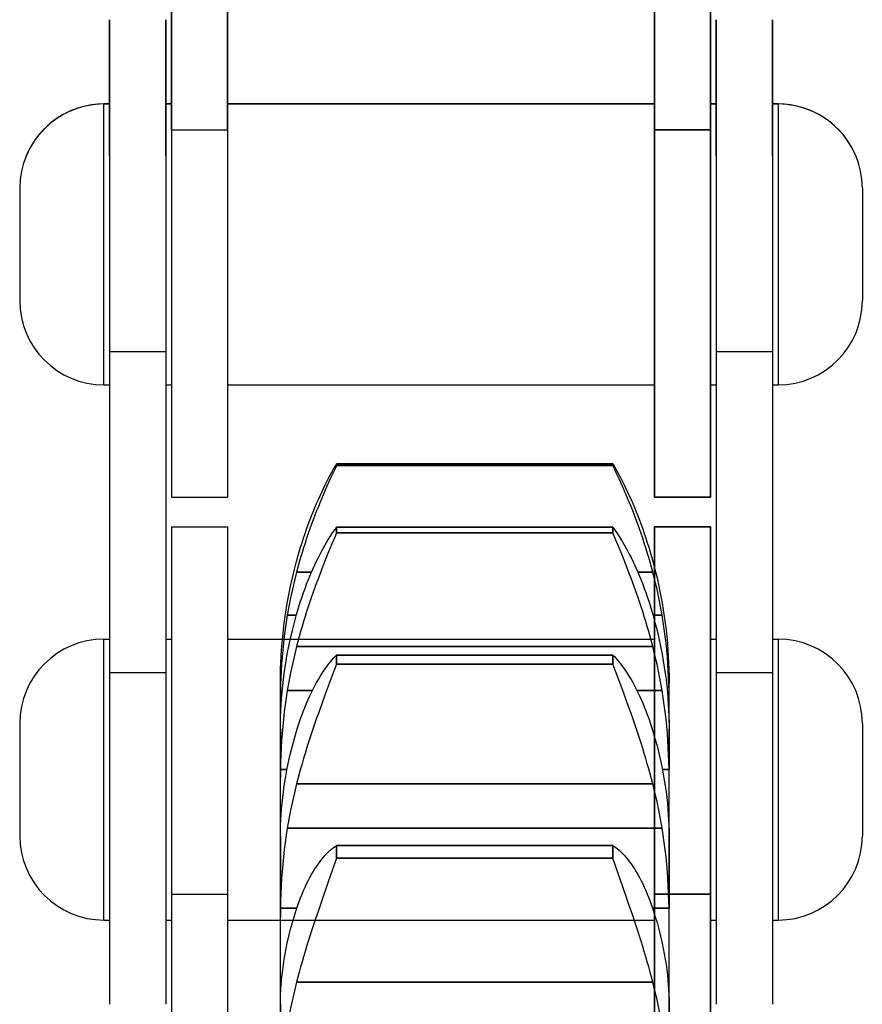
# Model space of a CAD drawing. Units: millimetres. Extents: x -343 to 246812, y -17236 to 97194.
# Drawn here: x 65845 to 65860, y -4628 to -4611 of the extents above; entities that cross this region are included whole.
import ezdxf

# ---------------------------------------------------------------- set-up
doc = ezdxf.new("R2010")
doc.units = ezdxf.units.MM
doc.header["$LTSCALE"] = 46.255
doc.layers.get('0').update_dxf_attribs({"linetype": 'CONTINUOUS'})

msp = doc.modelspace()

# ---------------------------------------------------------------- linework, layer by layer
for p, q in [((65847.354, -4600.494), (65847.354, -4619.019)), ((65847.354, -4612.478), (65847.354, -4600.494)), ((65847.354, -4600.494), (65847.354, -4619.019)), ((65848.354, -4600.494), (65848.354, -4619.019)), ((65848.354, -4612.478), (65848.354, -4600.494)), ((65848.354, -4600.494), (65848.354, -4619.019)), ((65855.954, -4600.494), (65855.954, -4619.019)), ((65855.954, -4612.478), (65855.954, -4600.494)), ((65855.954, -4619.019), (65855.954, -4600.494)), ((65856.954, -4600.494), (65856.954, -4619.019)), ((65856.954, -4612.478), (65856.954, -4600.494)), ((65856.954, -4619.019), (65856.954, -4600.494)), ((65846.254, -4610.519), (65846.254, -4628.044)), ((65846.254, -4612.944), (65846.254, -4610.519)), ((65846.254, -4610.519), (65846.254, -4628.044)), ((65847.254, -4610.519), (65847.254, -4628.044)), ((65847.254, -4612.944), (65847.254, -4610.519)), ((65847.254, -4610.519), (65847.254, -4628.044)), ((65857.054, -4610.519), (65857.054, -4628.044)), ((65857.054, -4612.944), (65857.054, -4610.519)), ((65857.054, -4610.519), (65857.054, -4628.044)), ((65858.054, -4610.519), (65858.054, -4628.044)), ((65858.054, -4612.944), (65858.054, -4610.519)), ((65858.054, -4610.519), (65858.054, -4628.044)), ((65846.154, -4617.019), (65846.154, -4612.019)), ((65846.154, -4612.019), (65846.254, -4612.019)), ((65846.254, -4612.019), (65846.154, -4612.019)), ((65846.154, -4617.019), (65846.154, -4612.019)), ((65846.154, -4612.019), (65846.254, -4612.019)), ((65847.254, -4612.019), (65847.354, -4612.019)), ((65847.354, -4612.019), (65847.254, -4612.019)), ((65847.254, -4612.019), (65847.354, -4612.019)), ((65848.354, -4612.019), (65855.954, -4612.019)), ((65855.954, -4612.019), (65848.354, -4612.019)), ((65848.354, -4612.019), (65855.954, -4612.019)), ((65856.954, -4612.019), (65857.054, -4612.019)), ((65857.054, -4612.019), (65856.954, -4612.019)), ((65856.954, -4612.019), (65857.054, -4612.019)), ((65858.054, -4612.019), (65858.154, -4612.019)), ((65858.154, -4612.019), (65858.054, -4612.019)), ((65858.054, -4612.019), (65858.154, -4612.019)), ((65858.154, -4612.019), (65858.154, -4617.019)), ((65858.154, -4612.019), (65858.154, -4617.019)), ((65847.354, -4612.478), (65848.354, -4612.478)), ((65847.354, -4612.478), (65848.354, -4612.478)), ((65855.954, -4612.478), (65856.954, -4612.478)), ((65856.954, -4612.478), (65855.954, -4612.478)), ((65844.654, -4613.519), (65844.654, -4615.519)), ((65844.654, -4613.519), (65844.654, -4615.519)), ((65859.654, -4613.519), (65859.654, -4615.519)), ((65859.654, -4613.519), (65859.654, -4615.519)), ((65846.254, -4616.424), (65847.254, -4616.424)), ((65846.254, -4616.424), (65847.254, -4616.424)), ((65857.054, -4616.424), (65858.054, -4616.424)), ((65857.054, -4616.424), (65858.054, -4616.424)), ((65846.154, -4617.019), (65846.254, -4617.019)), ((65846.154, -4617.019), (65846.254, -4617.019)), ((65847.254, -4617.019), (65847.354, -4617.019)), ((65847.254, -4617.019), (65847.354, -4617.019)), ((65848.354, -4617.019), (65855.954, -4617.019)), ((65848.354, -4617.019), (65855.954, -4617.019)), ((65856.954, -4617.019), (65857.054, -4617.019)), ((65856.954, -4617.019), (65857.054, -4617.019)), ((65858.054, -4617.019), (65858.154, -4617.019)), ((65858.054, -4617.019), (65858.154, -4617.019)), ((65850.267, -4618.47), (65850.294, -4618.423)), ((65850.294, -4618.423), (65850.294, -4618.456)), ((65850.294, -4618.423), (65855.213, -4618.423)), ((65855.213, -4618.423), (65850.294, -4618.423)), ((65850.294, -4618.456), (65850.294, -4618.423)), ((65850.294, -4618.456), (65855.213, -4618.456)), ((65855.213, -4618.456), (65850.294, -4618.456)), ((65855.213, -4618.423), (65855.213, -4618.456)), ((65855.213, -4618.423), (65855.24, -4618.47)), ((65855.213, -4618.456), (65855.213, -4618.423)), ((65847.354, -4619.019), (65848.354, -4619.019)), ((65847.354, -4619.019), (65848.354, -4619.019)), ((65855.954, -4619.019), (65856.954, -4619.019)), ((65856.954, -4619.019), (65855.954, -4619.019)), ((65847.354, -4619.544), (65847.354, -4638.069)), ((65847.354, -4619.544), (65848.354, -4619.544)), ((65847.354, -4619.544), (65847.354, -4638.069)), ((65847.354, -4619.544), (65848.354, -4619.544)), ((65847.354, -4619.544), (65847.354, -4638.069)), ((65847.354, -4619.544), (65848.354, -4619.544)), ((65848.354, -4619.544), (65848.354, -4638.069)), ((65848.354, -4619.544), (65848.354, -4638.069)), ((65848.354, -4619.544), (65848.354, -4638.069)), ((65850.294, -4619.553), (65850.294, -4619.652)), ((65850.294, -4619.553), (65855.213, -4619.553)), ((65855.213, -4619.553), (65850.294, -4619.553)), ((65850.294, -4619.652), (65850.294, -4619.553)), ((65855.213, -4619.553), (65855.213, -4619.652)), ((65855.213, -4619.652), (65855.213, -4619.553)), ((65855.954, -4619.544), (65855.954, -4638.069)), ((65855.954, -4619.544), (65856.954, -4619.544)), ((65855.954, -4638.069), (65855.954, -4619.544)), ((65856.954, -4619.544), (65855.954, -4619.544)), ((65855.954, -4619.544), (65855.954, -4638.069)), ((65855.954, -4619.544), (65856.954, -4619.544)), ((65856.954, -4619.544), (65856.954, -4638.069)), ((65856.954, -4638.069), (65856.954, -4619.544)), ((65856.954, -4619.544), (65856.954, -4638.069)), ((65850.294, -4619.652), (65855.213, -4619.652)), ((65855.213, -4619.652), (65850.294, -4619.652)), ((65855.268, -4619.781), (65855.213, -4619.652)), ((65855.268, -4619.781), (65855.213, -4619.652)), ((65850.211, -4619.849), (65850.153, -4619.99)), ((65850.211, -4619.849), (65850.153, -4619.99)), ((65855.325, -4619.919), (65855.268, -4619.781)), ((65855.325, -4619.919), (65855.268, -4619.781)), ((65849.582, -4620.16), (65849.606, -4620.076)), ((65850.153, -4619.99), (65850.093, -4620.14)), ((65850.153, -4619.99), (65850.093, -4620.14)), ((65855.901, -4620.076), (65855.925, -4620.16)), ((65849.544, -4620.307), (65849.582, -4620.16)), ((65855.925, -4620.16), (65855.963, -4620.307)), ((65849.475, -4620.603), (65849.508, -4620.455)), ((65849.508, -4620.455), (65849.544, -4620.307)), ((65849.582, -4620.351), (65849.85, -4620.351)), ((65849.85, -4620.351), (65849.582, -4620.351)), ((65855.657, -4620.351), (65855.925, -4620.351)), ((65855.925, -4620.351), (65855.657, -4620.351)), ((65855.963, -4620.307), (65855.999, -4620.455)), ((65855.999, -4620.455), (65856.032, -4620.603)), ((65849.445, -4620.753), (65849.475, -4620.603)), ((65856.032, -4620.603), (65856.062, -4620.753)), ((65849.417, -4620.902), (65849.445, -4620.753)), ((65856.062, -4620.753), (65856.09, -4620.902)), ((65849.397, -4621.022), (65849.417, -4620.902)), ((65856.09, -4620.902), (65856.11, -4621.022)), ((65849.363, -4621.261), (65849.379, -4621.142)), ((65849.379, -4621.142), (65849.397, -4621.022)), ((65849.417, -4621.119), (65849.579, -4621.119)), ((65849.579, -4621.119), (65849.417, -4621.119)), ((65855.928, -4621.119), (65856.09, -4621.119)), ((65856.09, -4621.119), (65855.928, -4621.119)), ((65856.11, -4621.022), (65856.128, -4621.142)), ((65856.128, -4621.142), (65856.144, -4621.261)), ((65849.348, -4621.379), (65849.363, -4621.261)), ((65856.144, -4621.261), (65856.159, -4621.379)), ((65849.324, -4621.615), (65849.335, -4621.498)), ((65849.335, -4621.498), (65849.348, -4621.379)), ((65856.159, -4621.379), (65856.172, -4621.498)), ((65856.172, -4621.498), (65856.183, -4621.615)), ((65846.154, -4626.544), (65846.154, -4621.544)), ((65846.154, -4621.544), (65846.254, -4621.544)), ((65846.154, -4626.544), (65846.154, -4621.544)), ((65846.154, -4621.544), (65846.254, -4621.544)), ((65847.254, -4621.544), (65847.354, -4621.544)), ((65847.254, -4621.544), (65847.354, -4621.544)), ((65848.354, -4621.544), (65855.954, -4621.544)), ((65849.315, -4621.733), (65849.324, -4621.615)), ((65849.582, -4621.678), (65855.925, -4621.678)), ((65855.925, -4621.678), (65849.582, -4621.678)), ((65856.183, -4621.615), (65856.192, -4621.733)), ((65856.954, -4621.544), (65857.054, -4621.544)), ((65856.954, -4621.544), (65857.054, -4621.544)), ((65858.054, -4621.544), (65858.154, -4621.544)), ((65858.054, -4621.544), (65858.154, -4621.544)), ((65858.154, -4621.544), (65858.154, -4626.544)), ((65858.154, -4621.544), (65858.154, -4626.544)), ((65849.301, -4621.966), (65849.307, -4621.849)), ((65849.307, -4621.849), (65849.315, -4621.733)), ((65850.294, -4621.829), (65850.294, -4621.992)), ((65850.294, -4621.829), (65855.213, -4621.829)), ((65855.213, -4621.829), (65850.294, -4621.829)), ((65850.294, -4621.992), (65850.294, -4621.829)), ((65855.213, -4621.829), (65855.213, -4621.992)), ((65855.213, -4621.992), (65855.213, -4621.829)), ((65856.192, -4621.733), (65856.2, -4621.849)), ((65856.2, -4621.849), (65856.206, -4621.966)), ((65849.297, -4622.081), (65849.301, -4621.966)), ((65850.294, -4621.992), (65850.182, -4622.287)), ((65850.294, -4621.992), (65850.182, -4622.287)), ((65850.294, -4621.992), (65855.213, -4621.992)), ((65855.213, -4621.992), (65850.294, -4621.992)), ((65855.354, -4622.365), (65855.213, -4621.992)), ((65855.354, -4622.365), (65855.213, -4621.992)), ((65856.206, -4621.966), (65856.21, -4622.081)), ((65846.254, -4622.139), (65847.254, -4622.139)), ((65846.254, -4622.139), (65847.254, -4622.139)), ((65849.294, -4622.24), (65849.295, -4622.197)), ((65849.294, -4622.24), (65849.295, -4622.197)), ((65849.297, -4622.081), (65849.295, -4622.197)), ((65856.21, -4622.081), (65856.213, -4622.197)), ((65856.213, -4622.197), (65856.214, -4622.326)), ((65856.213, -4622.197), (65856.214, -4622.326)), ((65857.054, -4622.139), (65858.054, -4622.139)), ((65857.054, -4622.139), (65858.054, -4622.139)), ((65849.294, -4622.283), (65849.294, -4622.24)), ((65849.294, -4622.283), (65849.294, -4622.24)), ((65849.294, -4623.026), (65849.294, -4622.283)), ((65849.294, -4623.026), (65849.294, -4622.283)), ((65850.182, -4622.287), (65850.093, -4622.526)), ((65850.182, -4622.287), (65850.093, -4622.526)), ((65855.415, -4622.526), (65855.354, -4622.365)), ((65855.415, -4622.526), (65855.354, -4622.365)), ((65856.214, -4623.026), (65856.214, -4622.326)), ((65856.214, -4623.026), (65856.214, -4622.326)), ((65849.295, -4622.477), (65849.294, -4622.615)), ((65849.295, -4622.477), (65849.294, -4622.615)), ((65849.295, -4622.477), (65849.325, -4622.477)), ((65849.325, -4622.477), (65849.295, -4622.477)), ((65849.417, -4622.46), (65849.865, -4622.46)), ((65849.865, -4622.46), (65849.417, -4622.46)), ((65850.093, -4622.526), (65850.031, -4622.693)), ((65850.093, -4622.526), (65850.031, -4622.693)), ((65855.476, -4622.693), (65855.415, -4622.526)), ((65855.476, -4622.693), (65855.415, -4622.526)), ((65855.642, -4622.46), (65856.09, -4622.46)), ((65856.09, -4622.46), (65855.642, -4622.46)), ((65856.182, -4622.477), (65856.213, -4622.477)), ((65856.213, -4622.477), (65856.182, -4622.477)), ((65856.214, -4622.615), (65856.213, -4622.477)), ((65856.214, -4622.615), (65856.213, -4622.477)), ((65850.031, -4622.693), (65849.97, -4622.865)), ((65850.031, -4622.693), (65849.97, -4622.865)), ((65844.654, -4623.044), (65844.654, -4625.044)), ((65844.654, -4623.044), (65844.654, -4625.044)), ((65849.294, -4623.144), (65849.295, -4623.026)), ((65849.294, -4623.144), (65849.295, -4623.026)), ((65856.213, -4623.026), (65856.214, -4623.144)), ((65856.213, -4623.026), (65856.214, -4623.144)), ((65859.654, -4623.044), (65859.654, -4625.044)), ((65859.654, -4623.044), (65859.654, -4625.044)), ((65849.294, -4636.979), (65849.294, -4623.144)), ((65849.294, -4623.144), (65849.294, -4623.863)), ((65855.925, -4623.18), (65855.963, -4623.31)), ((65855.925, -4623.18), (65855.963, -4623.31)), ((65856.214, -4631.979), (65856.214, -4623.144)), ((65856.214, -4623.144), (65856.214, -4623.863)), ((65849.295, -4623.863), (65849.294, -4624.008)), ((65849.295, -4623.863), (65849.294, -4624.008)), ((65849.295, -4623.863), (65849.413, -4623.863)), ((65849.413, -4623.863), (65849.295, -4623.863)), ((65856.094, -4623.863), (65856.213, -4623.863)), ((65856.213, -4623.863), (65856.094, -4623.863)), ((65856.214, -4624.008), (65856.213, -4623.863)), ((65856.214, -4624.008), (65856.213, -4623.863)), ((65849.294, -4624.954), (65849.294, -4624.008)), ((65849.582, -4624.121), (65855.925, -4624.121)), ((65855.925, -4624.121), (65849.582, -4624.121)), ((65856.214, -4624.954), (65856.214, -4624.008)), ((65849.294, -4625.059), (65849.295, -4624.954)), ((65849.294, -4625.059), (65849.295, -4624.954)), ((65849.417, -4624.907), (65856.09, -4624.907)), ((65856.09, -4624.907), (65849.417, -4624.907)), ((65856.213, -4624.954), (65856.214, -4625.059)), ((65856.213, -4624.954), (65856.214, -4625.059)), ((65849.294, -4625.059), (65849.294, -4626.335)), ((65856.214, -4625.059), (65856.214, -4626.335)), ((65850.294, -4625.22), (65850.294, -4625.445)), ((65850.294, -4625.22), (65855.213, -4625.22)), ((65855.213, -4625.22), (65850.294, -4625.22)), ((65850.294, -4625.445), (65850.294, -4625.22)), ((65855.213, -4625.22), (65855.213, -4625.445)), ((65855.213, -4625.445), (65855.213, -4625.22)), ((65850.294, -4625.445), (65855.213, -4625.445)), ((65855.213, -4625.445), (65850.294, -4625.445)), ((65855.445, -4626.106), (65855.213, -4625.445)), ((65855.445, -4626.106), (65855.213, -4625.445)), ((65847.354, -4626.085), (65848.354, -4626.085)), ((65847.354, -4626.085), (65848.354, -4626.085)), ((65847.354, -4626.085), (65848.354, -4626.085)), ((65850.031, -4626.194), (65849.97, -4626.373)), ((65850.031, -4626.194), (65849.97, -4626.373)), ((65855.506, -4626.283), (65855.445, -4626.106)), ((65855.506, -4626.283), (65855.445, -4626.106)), ((65855.954, -4626.085), (65856.954, -4626.085)), ((65856.954, -4626.085), (65855.954, -4626.085)), ((65855.954, -4626.085), (65856.954, -4626.085)), ((65849.295, -4626.335), (65849.294, -4626.486)), ((65849.295, -4626.335), (65849.294, -4626.486)), ((65849.295, -4626.335), (65849.587, -4626.335)), ((65849.587, -4626.335), (65849.295, -4626.335)), ((65849.97, -4626.373), (65849.909, -4626.555)), ((65849.97, -4626.373), (65849.909, -4626.555)), ((65855.568, -4626.464), (65855.506, -4626.283)), ((65855.568, -4626.464), (65855.506, -4626.283)), ((65855.92, -4626.335), (65856.213, -4626.335)), ((65856.213, -4626.335), (65855.92, -4626.335)), ((65856.214, -4626.486), (65856.213, -4626.335)), ((65856.214, -4626.486), (65856.213, -4626.335)), ((65846.154, -4626.544), (65846.254, -4626.544)), ((65846.154, -4626.544), (65846.254, -4626.544)), ((65847.254, -4626.544), (65847.354, -4626.544)), ((65847.254, -4626.544), (65847.354, -4626.544)), ((65848.354, -4626.544), (65855.954, -4626.544)), ((65849.294, -4627.952), (65849.294, -4626.486)), ((65849.909, -4626.555), (65849.849, -4626.738)), ((65849.909, -4626.555), (65849.849, -4626.738)), ((65856.214, -4627.952), (65856.214, -4626.486)), ((65856.954, -4626.544), (65857.054, -4626.544)), ((65856.954, -4626.544), (65857.054, -4626.544)), ((65858.054, -4626.544), (65858.154, -4626.544)), ((65858.054, -4626.544), (65858.154, -4626.544)), ((65849.582, -4627.648), (65855.925, -4627.648)), ((65855.925, -4627.648), (65849.582, -4627.648)), ((65849.294, -4628.043), (65849.295, -4627.952)), ((65849.294, -4628.043), (65849.295, -4627.952)), ((65856.213, -4627.952), (65856.214, -4628.043)), ((65856.213, -4627.952), (65856.214, -4628.043)), ((65849.294, -4628.043), (65849.294, -4629.858)), ((65856.214, -4628.043), (65856.214, -4629.858))]:
    msp.add_line(p, q)
for points in [[(65849.582, -4620.16), (65849.606, -4620.076), (65849.63, -4619.992), (65849.655, -4619.909), (65849.681, -4619.827), (65849.707, -4619.745), (65849.734, -4619.664), (65849.762, -4619.584), (65849.791, -4619.506), (65849.819, -4619.428), (65849.849, -4619.352), (65849.879, -4619.277), (65849.909, -4619.203), (65849.939, -4619.131), (65849.97, -4619.061), (65850.001, -4618.993), (65850.031, -4618.926), (65850.062, -4618.861), (65850.093, -4618.799), (65850.123, -4618.738), (65850.153, -4618.68), (65850.182, -4618.624), (65850.211, -4618.57), (65850.239, -4618.519), (65850.267, -4618.47), (65850.294, -4618.423)], [(65850.294, -4618.456), (65850.267, -4618.512), (65850.239, -4618.57), (65850.211, -4618.63), (65850.182, -4618.692), (65850.153, -4618.756), (65850.123, -4618.823), (65850.093, -4618.891), (65850.062, -4618.961), (65850.031, -4619.034), (65850.001, -4619.108), (65849.97, -4619.183), (65849.939, -4619.26), (65849.909, -4619.339), (65849.879, -4619.418), (65849.849, -4619.499), (65849.819, -4619.581), (65849.791, -4619.664), (65849.762, -4619.748), (65849.734, -4619.833), (65849.707, -4619.918), (65849.681, -4620.004), (65849.655, -4620.09), (65849.63, -4620.177), (65849.606, -4620.264), (65849.582, -4620.351)], [(65850.294, -4618.456), (65850.267, -4618.512), (65850.239, -4618.57), (65850.211, -4618.63), (65850.182, -4618.692), (65850.153, -4618.756), (65850.123, -4618.823), (65850.093, -4618.891), (65850.062, -4618.961), (65850.031, -4619.034), (65850.001, -4619.108), (65849.97, -4619.183), (65849.939, -4619.26), (65849.909, -4619.339), (65849.879, -4619.418), (65849.849, -4619.499), (65849.819, -4619.581), (65849.791, -4619.664), (65849.762, -4619.748), (65849.734, -4619.833), (65849.707, -4619.918), (65849.681, -4620.004), (65849.655, -4620.09), (65849.63, -4620.177), (65849.606, -4620.264), (65849.582, -4620.351)], [(65849.606, -4620.076), (65849.63, -4619.992), (65849.655, -4619.909), (65849.681, -4619.827), (65849.707, -4619.745), (65849.734, -4619.664), (65849.762, -4619.584), (65849.791, -4619.506), (65849.819, -4619.428), (65849.849, -4619.352), (65849.879, -4619.277), (65849.909, -4619.203), (65849.939, -4619.131), (65849.97, -4619.061), (65850.001, -4618.993), (65850.031, -4618.926), (65850.062, -4618.861), (65850.093, -4618.799), (65850.123, -4618.738), (65850.153, -4618.68), (65850.182, -4618.624), (65850.211, -4618.57), (65850.239, -4618.519), (65850.267, -4618.47)], [(65855.213, -4618.423), (65855.24, -4618.47), (65855.268, -4618.519), (65855.296, -4618.57), (65855.325, -4618.624), (65855.354, -4618.68), (65855.384, -4618.738), (65855.415, -4618.799), (65855.445, -4618.861), (65855.476, -4618.926), (65855.506, -4618.993), (65855.537, -4619.061), (65855.568, -4619.131), (65855.598, -4619.203), (65855.628, -4619.277), (65855.658, -4619.352), (65855.688, -4619.428), (65855.717, -4619.506), (65855.745, -4619.584), (65855.773, -4619.664), (65855.8, -4619.745), (65855.826, -4619.827), (65855.852, -4619.909), (65855.877, -4619.992), (65855.901, -4620.076), (65855.925, -4620.16)], [(65855.925, -4620.351), (65855.901, -4620.264), (65855.877, -4620.177), (65855.852, -4620.09), (65855.826, -4620.004), (65855.8, -4619.918), (65855.773, -4619.833), (65855.745, -4619.748), (65855.717, -4619.664), (65855.688, -4619.581), (65855.658, -4619.499), (65855.628, -4619.418), (65855.598, -4619.339), (65855.568, -4619.26), (65855.537, -4619.183), (65855.506, -4619.108), (65855.476, -4619.034), (65855.445, -4618.961), (65855.415, -4618.891), (65855.384, -4618.823), (65855.354, -4618.756), (65855.325, -4618.692), (65855.296, -4618.63), (65855.268, -4618.57), (65855.24, -4618.512), (65855.213, -4618.456)], [(65855.925, -4620.351), (65855.901, -4620.264), (65855.877, -4620.177), (65855.852, -4620.09), (65855.826, -4620.004), (65855.8, -4619.918), (65855.773, -4619.833), (65855.745, -4619.748), (65855.717, -4619.664), (65855.688, -4619.581), (65855.658, -4619.499), (65855.628, -4619.418), (65855.598, -4619.339), (65855.568, -4619.26), (65855.537, -4619.183), (65855.506, -4619.108), (65855.476, -4619.034), (65855.445, -4618.961), (65855.415, -4618.891), (65855.384, -4618.823), (65855.354, -4618.756), (65855.325, -4618.692), (65855.296, -4618.63), (65855.268, -4618.57), (65855.24, -4618.512), (65855.213, -4618.456)], [(65855.24, -4618.47), (65855.268, -4618.519), (65855.296, -4618.57), (65855.325, -4618.624), (65855.354, -4618.68), (65855.384, -4618.738), (65855.415, -4618.799), (65855.445, -4618.861), (65855.476, -4618.926), (65855.506, -4618.993), (65855.537, -4619.061), (65855.568, -4619.131), (65855.598, -4619.203), (65855.628, -4619.277), (65855.658, -4619.352), (65855.688, -4619.428), (65855.717, -4619.506), (65855.745, -4619.584), (65855.773, -4619.664), (65855.8, -4619.745), (65855.826, -4619.827), (65855.852, -4619.909), (65855.877, -4619.992), (65855.901, -4620.076)], [(65849.582, -4621.107), (65849.606, -4621.027), (65849.63, -4620.948), (65849.655, -4620.87), (65849.681, -4620.792), (65849.707, -4620.716), (65849.734, -4620.641), (65849.762, -4620.567), (65849.791, -4620.495), (65849.819, -4620.424), (65849.849, -4620.354), (65849.879, -4620.286), (65849.909, -4620.22), (65849.939, -4620.155), (65849.97, -4620.093), (65850.001, -4620.032), (65850.031, -4619.974), (65850.062, -4619.918), (65850.093, -4619.864), (65850.123, -4619.812), (65850.153, -4619.763), (65850.182, -4619.716), (65850.211, -4619.671), (65850.239, -4619.629), (65850.267, -4619.59), (65850.294, -4619.553)], [(65849.582, -4621.107), (65849.606, -4621.027), (65849.63, -4620.948), (65849.655, -4620.87), (65849.681, -4620.792), (65849.707, -4620.716), (65849.734, -4620.641), (65849.762, -4620.567), (65849.791, -4620.495), (65849.819, -4620.424), (65849.849, -4620.354), (65849.879, -4620.286), (65849.909, -4620.22), (65849.939, -4620.155), (65849.97, -4620.093), (65850.001, -4620.032), (65850.031, -4619.974), (65850.062, -4619.918), (65850.093, -4619.864), (65850.123, -4619.812), (65850.153, -4619.763), (65850.182, -4619.716), (65850.211, -4619.671), (65850.239, -4619.629), (65850.267, -4619.59), (65850.294, -4619.553)], [(65855.213, -4619.553), (65855.24, -4619.59), (65855.268, -4619.629), (65855.296, -4619.671), (65855.325, -4619.716), (65855.354, -4619.763), (65855.384, -4619.812), (65855.415, -4619.864), (65855.445, -4619.918), (65855.476, -4619.974), (65855.506, -4620.032), (65855.537, -4620.093), (65855.568, -4620.155), (65855.598, -4620.22), (65855.628, -4620.286), (65855.658, -4620.354), (65855.688, -4620.424), (65855.717, -4620.495), (65855.745, -4620.567), (65855.773, -4620.641), (65855.8, -4620.716), (65855.826, -4620.792), (65855.852, -4620.87), (65855.877, -4620.948), (65855.901, -4621.027), (65855.925, -4621.107)], [(65855.213, -4619.553), (65855.24, -4619.59), (65855.268, -4619.629), (65855.296, -4619.671), (65855.325, -4619.716), (65855.354, -4619.763), (65855.384, -4619.812), (65855.415, -4619.864), (65855.445, -4619.918), (65855.476, -4619.974), (65855.506, -4620.032), (65855.537, -4620.093), (65855.568, -4620.155), (65855.598, -4620.22), (65855.628, -4620.286), (65855.658, -4620.354), (65855.688, -4620.424), (65855.717, -4620.495), (65855.745, -4620.567), (65855.773, -4620.641), (65855.8, -4620.716), (65855.826, -4620.792), (65855.852, -4620.87), (65855.877, -4620.948), (65855.901, -4621.027), (65855.925, -4621.107)], [(65850.294, -4619.652), (65850.267, -4619.715), (65850.211, -4619.849)], [(65850.294, -4619.652), (65850.267, -4619.715), (65850.211, -4619.849)], [(65855.925, -4621.678), (65855.901, -4621.589), (65855.877, -4621.499), (65855.852, -4621.41), (65855.826, -4621.321), (65855.8, -4621.232), (65855.773, -4621.144), (65855.745, -4621.055), (65855.717, -4620.968), (65855.688, -4620.881), (65855.658, -4620.794), (65855.628, -4620.708), (65855.598, -4620.623), (65855.568, -4620.54), (65855.537, -4620.457), (65855.506, -4620.375), (65855.476, -4620.295), (65855.445, -4620.217), (65855.415, -4620.14), (65855.384, -4620.064), (65855.325, -4619.919)], [(65855.925, -4621.678), (65855.901, -4621.589), (65855.877, -4621.499), (65855.852, -4621.41), (65855.826, -4621.321), (65855.8, -4621.232), (65855.773, -4621.144), (65855.745, -4621.055), (65855.717, -4620.968), (65855.688, -4620.881), (65855.658, -4620.794), (65855.628, -4620.708), (65855.598, -4620.623), (65855.568, -4620.54), (65855.537, -4620.457), (65855.506, -4620.375), (65855.476, -4620.295), (65855.445, -4620.217), (65855.415, -4620.14), (65855.384, -4620.064), (65855.325, -4619.919)], [(65849.417, -4620.902), (65849.445, -4620.753), (65849.475, -4620.603), (65849.508, -4620.455), (65849.544, -4620.307), (65849.582, -4620.16)], [(65850.093, -4620.14), (65850.062, -4620.217), (65850.031, -4620.295), (65850.001, -4620.375), (65849.97, -4620.457), (65849.939, -4620.54), (65849.909, -4620.623), (65849.879, -4620.708), (65849.849, -4620.794), (65849.819, -4620.881), (65849.791, -4620.968), (65849.762, -4621.055), (65849.734, -4621.144), (65849.707, -4621.232), (65849.681, -4621.321), (65849.655, -4621.41), (65849.63, -4621.499), (65849.606, -4621.589), (65849.582, -4621.678)], [(65850.093, -4620.14), (65850.062, -4620.217), (65850.031, -4620.295), (65850.001, -4620.375), (65849.97, -4620.457), (65849.939, -4620.54), (65849.909, -4620.623), (65849.879, -4620.708), (65849.849, -4620.794), (65849.819, -4620.881), (65849.791, -4620.968), (65849.762, -4621.055), (65849.734, -4621.144), (65849.707, -4621.232), (65849.681, -4621.321), (65849.655, -4621.41), (65849.63, -4621.499), (65849.606, -4621.589), (65849.582, -4621.678)], [(65855.925, -4620.16), (65855.963, -4620.307), (65855.999, -4620.455), (65856.032, -4620.603), (65856.062, -4620.753), (65856.09, -4620.902)], [(65849.582, -4620.351), (65849.544, -4620.503), (65849.508, -4620.656), (65849.475, -4620.81), (65849.445, -4620.964), (65849.417, -4621.119)], [(65849.582, -4620.351), (65849.544, -4620.503), (65849.508, -4620.656), (65849.475, -4620.81), (65849.445, -4620.964), (65849.417, -4621.119)], [(65856.09, -4621.119), (65856.062, -4620.964), (65856.032, -4620.81), (65855.999, -4620.656), (65855.963, -4620.503), (65855.925, -4620.351)], [(65856.09, -4621.119), (65856.062, -4620.964), (65856.032, -4620.81), (65855.999, -4620.656), (65855.963, -4620.503), (65855.925, -4620.351)], [(65849.295, -4622.197), (65849.297, -4622.081), (65849.301, -4621.966), (65849.307, -4621.849), (65849.315, -4621.733), (65849.324, -4621.615), (65849.335, -4621.498), (65849.348, -4621.379), (65849.363, -4621.261), (65849.379, -4621.142), (65849.397, -4621.022), (65849.417, -4620.902)], [(65856.09, -4620.902), (65856.11, -4621.022), (65856.128, -4621.142), (65856.144, -4621.261), (65856.159, -4621.379), (65856.172, -4621.498), (65856.183, -4621.615), (65856.192, -4621.733), (65856.2, -4621.849), (65856.206, -4621.966), (65856.21, -4622.081), (65856.213, -4622.197)], [(65849.417, -4621.119), (65849.397, -4621.243), (65849.379, -4621.367), (65849.363, -4621.491), (65849.348, -4621.615), (65849.335, -4621.738), (65849.324, -4621.862), (65849.315, -4621.985), (65849.307, -4622.108), (65849.301, -4622.231), (65849.297, -4622.354), (65849.295, -4622.477)], [(65849.417, -4621.119), (65849.397, -4621.243), (65849.379, -4621.367), (65849.363, -4621.491), (65849.348, -4621.615), (65849.335, -4621.738), (65849.324, -4621.862), (65849.315, -4621.985), (65849.307, -4622.108), (65849.301, -4622.231), (65849.297, -4622.354), (65849.295, -4622.477)], [(65849.417, -4621.814), (65849.445, -4621.671), (65849.475, -4621.529), (65849.508, -4621.388), (65849.544, -4621.247), (65849.582, -4621.107)], [(65849.417, -4621.814), (65849.445, -4621.671), (65849.475, -4621.529), (65849.508, -4621.388), (65849.544, -4621.247), (65849.582, -4621.107)], [(65855.925, -4621.107), (65855.963, -4621.247), (65855.999, -4621.388), (65856.032, -4621.529), (65856.062, -4621.671), (65856.09, -4621.814)], [(65855.925, -4621.107), (65855.963, -4621.247), (65855.999, -4621.388), (65856.032, -4621.529), (65856.062, -4621.671), (65856.09, -4621.814)], [(65856.213, -4622.477), (65856.21, -4622.354), (65856.206, -4622.231), (65856.2, -4622.108), (65856.192, -4621.985), (65856.183, -4621.862), (65856.172, -4621.738), (65856.159, -4621.615), (65856.144, -4621.491), (65856.128, -4621.367), (65856.11, -4621.243), (65856.09, -4621.119)], [(65856.213, -4622.477), (65856.21, -4622.354), (65856.206, -4622.231), (65856.2, -4622.108), (65856.192, -4621.985), (65856.183, -4621.862), (65856.172, -4621.738), (65856.159, -4621.615), (65856.144, -4621.491), (65856.128, -4621.367), (65856.11, -4621.243), (65856.09, -4621.119)], [(65849.582, -4621.678), (65849.544, -4621.833), (65849.508, -4621.988), (65849.475, -4622.145), (65849.445, -4622.302), (65849.417, -4622.46)], [(65849.582, -4621.678), (65849.544, -4621.833), (65849.508, -4621.988), (65849.475, -4622.145), (65849.445, -4622.302), (65849.417, -4622.46)], [(65856.09, -4622.46), (65856.062, -4622.302), (65856.032, -4622.145), (65855.999, -4621.988), (65855.963, -4621.833), (65855.925, -4621.678)], [(65856.09, -4622.46), (65856.062, -4622.302), (65856.032, -4622.145), (65855.999, -4621.988), (65855.963, -4621.833), (65855.925, -4621.678)], [(65849.295, -4623.026), (65849.297, -4622.92), (65849.301, -4622.813), (65849.307, -4622.705), (65849.315, -4622.596), (65849.324, -4622.487), (65849.335, -4622.376), (65849.348, -4622.265), (65849.363, -4622.154), (65849.379, -4622.041), (65849.397, -4621.928), (65849.417, -4621.814)], [(65849.295, -4623.026), (65849.297, -4622.92), (65849.301, -4622.813), (65849.307, -4622.705), (65849.315, -4622.596), (65849.324, -4622.487), (65849.335, -4622.376), (65849.348, -4622.265), (65849.363, -4622.154), (65849.379, -4622.041), (65849.397, -4621.928), (65849.417, -4621.814)], [(65849.582, -4623.18), (65849.606, -4623.105), (65849.63, -4623.031), (65849.655, -4622.959), (65849.681, -4622.888), (65849.707, -4622.818), (65849.734, -4622.749), (65849.762, -4622.682), (65849.791, -4622.617), (65849.819, -4622.554), (65849.849, -4622.492), (65849.879, -4622.432), (65849.909, -4622.374), (65849.939, -4622.318), (65849.97, -4622.264), (65850.001, -4622.212), (65850.031, -4622.163), (65850.062, -4622.116), (65850.093, -4622.071), (65850.123, -4622.029), (65850.153, -4621.989), (65850.182, -4621.952), (65850.211, -4621.917), (65850.239, -4621.885), (65850.267, -4621.856), (65850.294, -4621.829)], [(65849.582, -4623.18), (65849.606, -4623.105), (65849.63, -4623.031), (65849.655, -4622.959), (65849.681, -4622.888), (65849.707, -4622.818), (65849.734, -4622.749), (65849.762, -4622.682), (65849.791, -4622.617), (65849.819, -4622.554), (65849.849, -4622.492), (65849.879, -4622.432), (65849.909, -4622.374), (65849.939, -4622.318), (65849.97, -4622.264), (65850.001, -4622.212), (65850.031, -4622.163), (65850.062, -4622.116), (65850.093, -4622.071), (65850.123, -4622.029), (65850.153, -4621.989), (65850.182, -4621.952), (65850.211, -4621.917), (65850.239, -4621.885), (65850.267, -4621.856), (65850.294, -4621.829)], [(65855.213, -4621.829), (65855.24, -4621.856), (65855.268, -4621.885), (65855.296, -4621.917), (65855.325, -4621.952), (65855.354, -4621.989), (65855.384, -4622.029), (65855.415, -4622.071), (65855.445, -4622.116), (65855.476, -4622.163), (65855.506, -4622.212), (65855.537, -4622.264), (65855.568, -4622.318), (65855.598, -4622.374), (65855.628, -4622.432), (65855.658, -4622.492), (65855.688, -4622.554), (65855.717, -4622.617), (65855.745, -4622.682), (65855.773, -4622.749), (65855.8, -4622.818), (65855.826, -4622.888), (65855.852, -4622.959), (65855.877, -4623.031), (65855.901, -4623.105), (65855.925, -4623.18)], [(65855.213, -4621.829), (65855.24, -4621.856), (65855.268, -4621.885), (65855.296, -4621.917), (65855.325, -4621.952), (65855.354, -4621.989), (65855.384, -4622.029), (65855.415, -4622.071), (65855.445, -4622.116), (65855.476, -4622.163), (65855.506, -4622.212), (65855.537, -4622.264), (65855.568, -4622.318), (65855.598, -4622.374), (65855.628, -4622.432), (65855.658, -4622.492), (65855.688, -4622.554), (65855.717, -4622.617), (65855.745, -4622.682), (65855.773, -4622.749), (65855.8, -4622.818), (65855.826, -4622.888), (65855.852, -4622.959), (65855.877, -4623.031), (65855.901, -4623.105), (65855.925, -4623.18)], [(65856.09, -4621.814), (65856.11, -4621.928), (65856.128, -4622.041), (65856.144, -4622.154), (65856.159, -4622.265), (65856.172, -4622.376), (65856.183, -4622.487), (65856.192, -4622.596), (65856.2, -4622.705), (65856.206, -4622.813), (65856.21, -4622.92), (65856.213, -4623.026)], [(65856.09, -4621.814), (65856.11, -4621.928), (65856.128, -4622.041), (65856.144, -4622.154), (65856.159, -4622.265), (65856.172, -4622.376), (65856.183, -4622.487), (65856.192, -4622.596), (65856.2, -4622.705), (65856.206, -4622.813), (65856.21, -4622.92), (65856.213, -4623.026)], [(65849.417, -4622.46), (65849.397, -4622.587), (65849.379, -4622.713), (65849.363, -4622.84), (65849.348, -4622.968), (65849.335, -4623.095), (65849.324, -4623.223), (65849.315, -4623.35), (65849.307, -4623.478), (65849.301, -4623.606), (65849.297, -4623.734), (65849.295, -4623.863)], [(65849.417, -4622.46), (65849.397, -4622.587), (65849.379, -4622.713), (65849.363, -4622.84), (65849.348, -4622.968), (65849.335, -4623.095), (65849.324, -4623.223), (65849.315, -4623.35), (65849.307, -4623.478), (65849.301, -4623.606), (65849.297, -4623.734), (65849.295, -4623.863)], [(65856.213, -4623.863), (65856.21, -4623.734), (65856.206, -4623.606), (65856.2, -4623.478), (65856.192, -4623.35), (65856.183, -4623.223), (65856.172, -4623.095), (65856.159, -4622.968), (65856.144, -4622.84), (65856.128, -4622.713), (65856.11, -4622.587), (65856.09, -4622.46)], [(65856.213, -4623.863), (65856.21, -4623.734), (65856.206, -4623.606), (65856.2, -4623.478), (65856.192, -4623.35), (65856.183, -4623.223), (65856.172, -4623.095), (65856.159, -4622.968), (65856.144, -4622.84), (65856.128, -4622.713), (65856.11, -4622.587), (65856.09, -4622.46)], [(65855.925, -4624.121), (65855.901, -4624.032), (65855.877, -4623.942), (65855.852, -4623.851), (65855.826, -4623.761), (65855.8, -4623.67), (65855.773, -4623.579), (65855.745, -4623.489), (65855.717, -4623.398), (65855.688, -4623.308), (65855.658, -4623.218), (65855.628, -4623.129), (65855.598, -4623.04), (65855.568, -4622.952), (65855.537, -4622.865), (65855.476, -4622.693)], [(65855.925, -4624.121), (65855.901, -4624.032), (65855.877, -4623.942), (65855.852, -4623.851), (65855.826, -4623.761), (65855.8, -4623.67), (65855.773, -4623.579), (65855.745, -4623.489), (65855.717, -4623.398), (65855.688, -4623.308), (65855.658, -4623.218), (65855.628, -4623.129), (65855.598, -4623.04), (65855.568, -4622.952), (65855.537, -4622.865), (65855.476, -4622.693)], [(65849.97, -4622.865), (65849.939, -4622.952), (65849.909, -4623.04), (65849.879, -4623.129), (65849.849, -4623.218), (65849.819, -4623.308), (65849.791, -4623.398), (65849.762, -4623.489), (65849.734, -4623.579), (65849.707, -4623.67), (65849.681, -4623.761), (65849.655, -4623.851), (65849.63, -4623.942), (65849.606, -4624.032), (65849.582, -4624.121)], [(65849.97, -4622.865), (65849.939, -4622.952), (65849.909, -4623.04), (65849.879, -4623.129), (65849.849, -4623.218), (65849.819, -4623.308), (65849.791, -4623.398), (65849.762, -4623.489), (65849.734, -4623.579), (65849.707, -4623.67), (65849.681, -4623.761), (65849.655, -4623.851), (65849.63, -4623.942), (65849.606, -4624.032), (65849.582, -4624.121)], [(65849.508, -4623.442), (65849.544, -4623.31), (65849.582, -4623.18)], [(65849.508, -4623.442), (65849.544, -4623.31), (65849.582, -4623.18)], [(65849.417, -4623.84), (65849.445, -4623.707), (65849.475, -4623.574), (65849.508, -4623.442)], [(65849.417, -4623.84), (65849.445, -4623.707), (65849.475, -4623.574), (65849.508, -4623.442)], [(65855.963, -4623.31), (65855.999, -4623.442), (65856.032, -4623.574), (65856.062, -4623.707), (65856.09, -4623.84)], [(65855.963, -4623.31), (65855.999, -4623.442), (65856.032, -4623.574), (65856.062, -4623.707), (65856.09, -4623.84)], [(65849.295, -4624.954), (65849.297, -4624.858), (65849.301, -4624.761), (65849.307, -4624.663), (65849.315, -4624.564), (65849.324, -4624.464), (65849.335, -4624.362), (65849.348, -4624.26), (65849.363, -4624.157), (65849.379, -4624.052), (65849.397, -4623.947), (65849.417, -4623.84)], [(65849.295, -4624.954), (65849.297, -4624.858), (65849.301, -4624.761), (65849.307, -4624.663), (65849.315, -4624.564), (65849.324, -4624.464), (65849.335, -4624.362), (65849.348, -4624.26), (65849.363, -4624.157), (65849.379, -4624.052), (65849.397, -4623.947), (65849.417, -4623.84)], [(65856.09, -4623.84), (65856.11, -4623.947), (65856.128, -4624.052), (65856.144, -4624.157), (65856.159, -4624.26), (65856.172, -4624.362), (65856.183, -4624.464), (65856.192, -4624.564), (65856.2, -4624.663), (65856.206, -4624.761), (65856.21, -4624.858), (65856.213, -4624.954)], [(65856.09, -4623.84), (65856.11, -4623.947), (65856.128, -4624.052), (65856.144, -4624.157), (65856.159, -4624.26), (65856.172, -4624.362), (65856.183, -4624.464), (65856.192, -4624.564), (65856.2, -4624.663), (65856.206, -4624.761), (65856.21, -4624.858), (65856.213, -4624.954)], [(65849.582, -4624.121), (65849.544, -4624.277), (65849.508, -4624.433), (65849.475, -4624.591), (65849.445, -4624.748), (65849.417, -4624.907)], [(65849.582, -4624.121), (65849.544, -4624.277), (65849.508, -4624.433), (65849.475, -4624.591), (65849.445, -4624.748), (65849.417, -4624.907)], [(65856.09, -4624.907), (65856.062, -4624.748), (65856.032, -4624.591), (65855.999, -4624.433), (65855.963, -4624.277), (65855.925, -4624.121)], [(65856.09, -4624.907), (65856.062, -4624.748), (65856.032, -4624.591), (65855.999, -4624.433), (65855.963, -4624.277), (65855.925, -4624.121)], [(65849.417, -4624.907), (65849.397, -4625.034), (65849.379, -4625.162), (65849.363, -4625.291), (65849.348, -4625.419), (65849.335, -4625.549), (65849.324, -4625.679), (65849.315, -4625.809), (65849.307, -4625.94), (65849.301, -4626.071), (65849.297, -4626.203), (65849.295, -4626.335)], [(65849.417, -4624.907), (65849.397, -4625.034), (65849.379, -4625.162), (65849.363, -4625.291), (65849.348, -4625.419), (65849.335, -4625.549), (65849.324, -4625.679), (65849.315, -4625.809), (65849.307, -4625.94), (65849.301, -4626.071), (65849.297, -4626.203), (65849.295, -4626.335)], [(65856.213, -4626.335), (65856.21, -4626.203), (65856.206, -4626.071), (65856.2, -4625.94), (65856.192, -4625.809), (65856.183, -4625.679), (65856.172, -4625.549), (65856.159, -4625.419), (65856.144, -4625.291), (65856.128, -4625.162), (65856.11, -4625.034), (65856.09, -4624.907)], [(65856.213, -4626.335), (65856.21, -4626.203), (65856.206, -4626.071), (65856.2, -4625.94), (65856.192, -4625.809), (65856.183, -4625.679), (65856.172, -4625.549), (65856.159, -4625.419), (65856.144, -4625.291), (65856.128, -4625.162), (65856.11, -4625.034), (65856.09, -4624.907)], [(65849.582, -4626.348), (65849.606, -4626.279), (65849.63, -4626.212), (65849.655, -4626.147), (65849.681, -4626.083), (65849.707, -4626.02), (65849.734, -4625.959), (65849.762, -4625.901), (65849.791, -4625.843), (65849.819, -4625.788), (65849.849, -4625.735), (65849.879, -4625.684), (65849.909, -4625.635), (65849.939, -4625.588), (65849.97, -4625.544), (65850.001, -4625.501), (65850.031, -4625.462), (65850.062, -4625.425), (65850.093, -4625.39), (65850.123, -4625.358), (65850.153, -4625.328), (65850.182, -4625.301), (65850.211, -4625.277), (65850.239, -4625.255), (65850.267, -4625.236), (65850.294, -4625.22)], [(65849.582, -4626.348), (65849.606, -4626.279), (65849.63, -4626.212), (65849.655, -4626.147), (65849.681, -4626.083), (65849.707, -4626.02), (65849.734, -4625.959), (65849.762, -4625.901), (65849.791, -4625.843), (65849.819, -4625.788), (65849.849, -4625.735), (65849.879, -4625.684), (65849.909, -4625.635), (65849.939, -4625.588), (65849.97, -4625.544), (65850.001, -4625.501), (65850.031, -4625.462), (65850.062, -4625.425), (65850.093, -4625.39), (65850.123, -4625.358), (65850.153, -4625.328), (65850.182, -4625.301), (65850.211, -4625.277), (65850.239, -4625.255), (65850.267, -4625.236), (65850.294, -4625.22)], [(65855.213, -4625.22), (65855.24, -4625.236), (65855.268, -4625.255), (65855.296, -4625.277), (65855.325, -4625.301), (65855.354, -4625.328), (65855.384, -4625.358), (65855.415, -4625.39), (65855.445, -4625.425), (65855.476, -4625.462), (65855.506, -4625.501), (65855.537, -4625.544), (65855.568, -4625.588), (65855.598, -4625.635), (65855.628, -4625.684), (65855.658, -4625.735), (65855.688, -4625.788), (65855.717, -4625.843), (65855.745, -4625.901), (65855.773, -4625.959), (65855.8, -4626.02), (65855.826, -4626.083), (65855.852, -4626.147), (65855.877, -4626.212), (65855.901, -4626.279), (65855.925, -4626.348)], [(65855.213, -4625.22), (65855.24, -4625.236), (65855.268, -4625.255), (65855.296, -4625.277), (65855.325, -4625.301), (65855.354, -4625.328), (65855.384, -4625.358), (65855.415, -4625.39), (65855.445, -4625.425), (65855.476, -4625.462), (65855.506, -4625.501), (65855.537, -4625.544), (65855.568, -4625.588), (65855.598, -4625.635), (65855.628, -4625.684), (65855.658, -4625.735), (65855.688, -4625.788), (65855.717, -4625.843), (65855.745, -4625.901), (65855.773, -4625.959), (65855.8, -4626.02), (65855.826, -4626.083), (65855.852, -4626.147), (65855.877, -4626.212), (65855.901, -4626.279), (65855.925, -4626.348)], [(65850.294, -4625.445), (65850.182, -4625.764), (65850.153, -4625.847), (65850.031, -4626.194)], [(65850.294, -4625.445), (65850.182, -4625.764), (65850.153, -4625.847), (65850.031, -4626.194)], [(65849.417, -4626.953), (65849.445, -4626.831), (65849.475, -4626.709), (65849.508, -4626.588), (65849.544, -4626.468), (65849.582, -4626.348)], [(65849.417, -4626.953), (65849.445, -4626.831), (65849.475, -4626.709), (65849.508, -4626.588), (65849.544, -4626.468), (65849.582, -4626.348)], [(65855.925, -4626.348), (65855.963, -4626.468), (65855.999, -4626.588), (65856.032, -4626.709), (65856.062, -4626.831), (65856.09, -4626.953)], [(65855.925, -4626.348), (65855.963, -4626.468), (65855.999, -4626.588), (65856.032, -4626.709), (65856.062, -4626.831), (65856.09, -4626.953)], [(65855.925, -4627.648), (65855.901, -4627.558), (65855.877, -4627.469), (65855.852, -4627.379), (65855.826, -4627.288), (65855.8, -4627.197), (65855.773, -4627.105), (65855.745, -4627.013), (65855.717, -4626.922), (65855.688, -4626.83), (65855.658, -4626.738), (65855.628, -4626.646), (65855.568, -4626.464)], [(65855.925, -4627.648), (65855.901, -4627.558), (65855.877, -4627.469), (65855.852, -4627.379), (65855.826, -4627.288), (65855.8, -4627.197), (65855.773, -4627.105), (65855.745, -4627.013), (65855.717, -4626.922), (65855.688, -4626.83), (65855.658, -4626.738), (65855.628, -4626.646), (65855.568, -4626.464)], [(65849.849, -4626.738), (65849.819, -4626.83), (65849.791, -4626.922), (65849.762, -4627.013), (65849.734, -4627.105), (65849.707, -4627.197), (65849.681, -4627.288), (65849.655, -4627.379), (65849.63, -4627.469), (65849.606, -4627.558), (65849.582, -4627.648)], [(65849.849, -4626.738), (65849.819, -4626.83), (65849.791, -4626.922), (65849.762, -4627.013), (65849.734, -4627.105), (65849.707, -4627.197), (65849.681, -4627.288), (65849.655, -4627.379), (65849.63, -4627.469), (65849.606, -4627.558), (65849.582, -4627.648)], [(65849.295, -4627.952), (65849.297, -4627.868), (65849.301, -4627.783), (65849.307, -4627.696), (65849.315, -4627.608), (65849.324, -4627.519), (65849.335, -4627.428), (65849.348, -4627.335), (65849.363, -4627.242), (65849.379, -4627.147), (65849.397, -4627.051), (65849.417, -4626.953)], [(65849.295, -4627.952), (65849.297, -4627.868), (65849.301, -4627.783), (65849.307, -4627.696), (65849.315, -4627.608), (65849.324, -4627.519), (65849.335, -4627.428), (65849.348, -4627.335), (65849.363, -4627.242), (65849.379, -4627.147), (65849.397, -4627.051), (65849.417, -4626.953)], [(65856.09, -4626.953), (65856.11, -4627.051), (65856.128, -4627.147), (65856.144, -4627.242), (65856.159, -4627.335), (65856.172, -4627.428), (65856.183, -4627.519), (65856.192, -4627.608), (65856.2, -4627.696), (65856.206, -4627.783), (65856.21, -4627.868), (65856.213, -4627.952)], [(65856.09, -4626.953), (65856.11, -4627.051), (65856.128, -4627.147), (65856.144, -4627.242), (65856.159, -4627.335), (65856.172, -4627.428), (65856.183, -4627.519), (65856.192, -4627.608), (65856.2, -4627.696), (65856.206, -4627.783), (65856.21, -4627.868), (65856.213, -4627.952)], [(65849.582, -4627.648), (65849.544, -4627.802), (65849.508, -4627.957), (65849.475, -4628.112), (65849.445, -4628.269), (65849.417, -4628.426)], [(65849.582, -4627.648), (65849.544, -4627.802), (65849.508, -4627.957), (65849.475, -4628.112), (65849.445, -4628.269), (65849.417, -4628.426)], [(65856.09, -4628.426), (65856.062, -4628.269), (65856.032, -4628.112), (65855.999, -4627.957), (65855.963, -4627.802), (65855.925, -4627.648)], [(65856.09, -4628.426), (65856.062, -4628.269), (65856.032, -4628.112), (65855.999, -4627.957), (65855.963, -4627.802), (65855.925, -4627.648)]]:
    msp.add_lwpolyline(points)
for centre, start, end in [((65846.154, -4613.519), 90, 180), ((65846.154, -4613.519), 90, 180), ((65846.154, -4613.519), 90, 157.4589), ((65858.154, -4613.519), 0, 90), ((65858.154, -4613.519), 22.5411, 90), ((65858.154, -4613.519), 0, 90), ((65846.154, -4615.519), 180, 270), ((65846.154, -4615.519), 180, 270), ((65858.154, -4615.519), 270, 0), ((65858.154, -4615.519), 270, 0), ((65846.154, -4623.044), 90, 180), ((65846.154, -4623.044), 90, 180), ((65858.154, -4623.044), 0, 90), ((65858.154, -4623.044), 0, 90), ((65846.154, -4625.044), 180, 270), ((65846.154, -4625.044), 180, 270), ((65858.154, -4625.044), 270, 0), ((65858.154, -4625.044), 270, 0)]:
    msp.add_arc(centre, 1.5, start, end)

doc.saveas('drawing.dxf')
